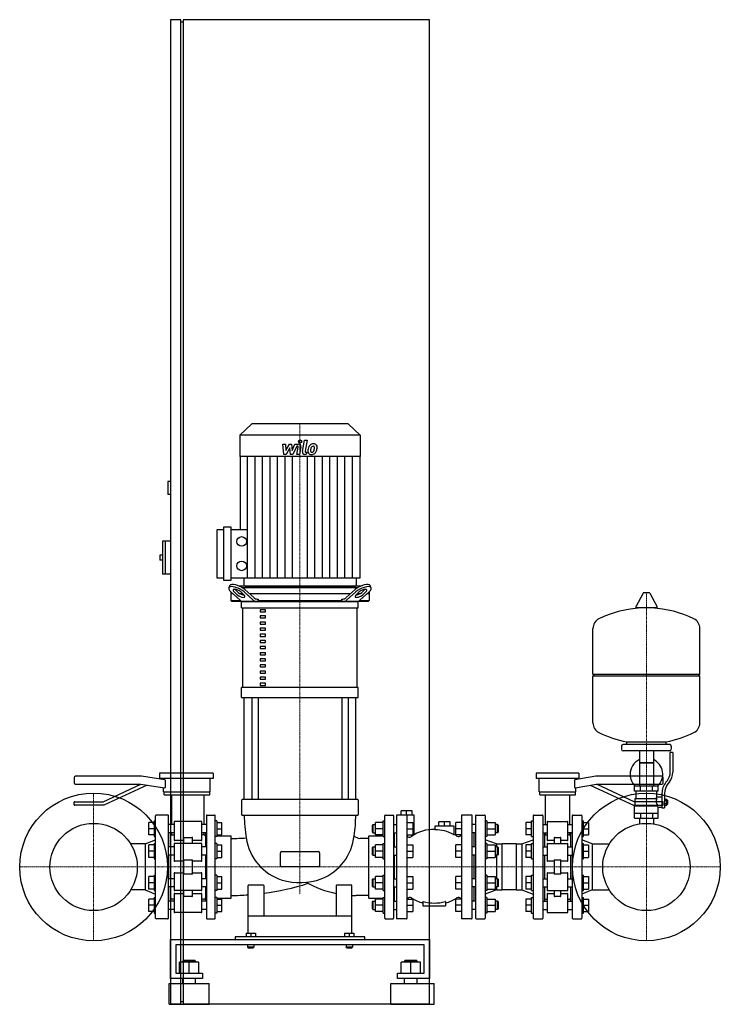
# Model space of a CAD drawing. Extents: x -540 to 810, y 0 to 1900.
import ezdxf

# ---------------------------------------------------------------- set-up
doc = ezdxf.new("R2010")
doc.units = 0
doc.linetypes.add('DASHDOT', pattern=[1, 0.5, -0.25, 0, -0.25])
doc.layers.get('0').update_dxf_attribs({"color": 124})
doc.layers.add('CP_AXIS', color=143, linetype='DASHDOT', lineweight=18)
doc.layers.add('CP_DETAL', color=33, linetype='Continuous')

msp = doc.modelspace()

# ---------------------------------------------------------------- linework, layer by layer
at = {"extrusion": (0, 1, 0)}
for p, q in [((-230, 1900), (-250, 1900)), ((-250, 1900), (-250, 0)), ((-230, 0), (-230, 1900)), ((-225, 1900), (-225, 0)), ((250, 1900), (-225, 1900)), ((250, 0), (250, 1900)), ((-225, 1895), (-230, 1895)), ((-92.8, 1120), (-116, 1098.4)), ((92.8, 1120), (-92.8, 1120)), ((92.8, 1120), (116, 1098.4)), ((116, 1098.4), (-116, 1098.4)), ((-116, 1098.4), (-116, 1057.4)), ((116, 1098.4), (116, 1057.4)), ((116, 1057.4), (-116, 1057.4)), ((-115.5, 1057.4), (-115.5, 916.5)), ((115.5, 1057.4), (115.5, 822.6)), ((-250, 1009), (-255, 1009)), ((-255, 1009), (-255, 984)), ((-250, 984), (-255, 984)), ((-160, 822.6), (-160, 916.5)), ((-160, 916.5), (-146.7, 916.5)), ((-146.7, 818), (-146.7, 921.2)), ((-146.7, 921.2), (-133.3, 921.2)), ((-133.3, 921.2), (-133.3, 818)), ((-133.3, 916.5), (-101.1, 916.5)), ((-265, 894), (-265, 830)), ((-250, 894), (-265, 894)), ((-260, 894), (-260, 830)), ((-270, 867), (-270, 857)), ((-265, 867), (-270, 867)), ((-265, 857), (-270, 857)), ((-250, 830), (-265, 830)), ((-146.7, 822.6), (-160, 822.6)), ((-133.3, 818), (-146.7, 818)), ((115.5, 822.6), (-133.3, 822.6)), ((-108.5, 822.6), (-108.5, 809.3)), ((108.5, 822.6), (108.5, 809.3)), ((-137.2, 803.4), (-135.6, 807.8)), ((-125.3, 800.2), (-119.3, 794.7)), ((117.2, 807), (-117.2, 807)), ((-112.2, 804.5), (112.2, 804.5)), ((-106.3, 800.2), (-89.2, 784.7)), ((-106, 807), (106, 807)), ((89.2, 784.7), (106.3, 800.2)), ((119.3, 794.7), (125.3, 800.2)), ((137.2, 803.4), (135.6, 807.8)), ((-133.5, 796.1), (-133.5, 779.5)), ((-129, 792), (-133.5, 792)), ((-133.5, 779.5), (-115.3, 779.5)), ((-131.3, 777), (-133.5, 779.5)), ((-133.3, 795.9), (-115.5, 779.7)), ((-120.9, 790.3), (-126.9, 795.9)), ((-110, 792), (-115.3, 792)), ((-114.2, 795.9), (-108.1, 790.3)), ((-90, 779.7), (-107.9, 795.9)), ((97.2, 792), (-97.2, 792)), ((-82.8, 782), (-80.8, 782)), ((-80.8, 782), (-80.8, 779.5)), ((-80.8, 779.5), (80.8, 779.5)), ((80.8, 782), (82.8, 782)), ((80.8, 779.5), (80.8, 782)), ((107.9, 795.9), (90, 779.7)), ((108.1, 790.3), (114.2, 795.9)), ((115.3, 792), (110, 792)), ((115.3, 779.5), (133.5, 779.5)), ((115.5, 779.7), (133.3, 795.9)), ((126.9, 795.9), (120.9, 790.3)), ((133.5, 792), (129, 792)), ((131.3, 777), (133.5, 779.5)), ((133.5, 796.1), (133.5, 779.5)), ((661.6, 793.5), (647.4, 766.8)), ((673.3, 794.1), (662.7, 794.1)), ((674.4, 793.5), (688.6, 766.8)), ((131.3, 777), (-131.3, 777)), ((-112.5, 765.2), (-112.5, 777)), ((-112.5, 765.2), (112.5, 765.2)), ((-110, 611.6), (-110, 765.2)), ((-66.8, 761.2), (-76.8, 761.2)), ((-76.8, 761.2), (-76.8, 757.3)), ((-66.8, 757.3), (-66.8, 761.2)), ((110, 611.6), (110, 765.2)), ((687.5, 764.9), (648.5, 764.9)), ((-76.8, 757.3), (-66.8, 757.3)), ((-66.8, 749.4), (-76.8, 749.4)), ((-76.8, 749.4), (-76.8, 745.5)), ((-76.8, 745.5), (-66.8, 745.5)), ((-66.8, 745.5), (-66.8, 749.4)), ((-66.8, 737.6), (-76.8, 737.6)), ((-76.8, 737.6), (-76.8, 733.7)), ((-76.8, 733.7), (-66.8, 733.7)), ((-66.8, 725.8), (-76.8, 725.8)), ((-76.8, 725.8), (-76.8, 721.9)), ((-66.8, 733.7), (-66.8, 737.6)), ((-66.8, 721.9), (-66.8, 725.8)), ((771, 637.1), (771, 725.4)), ((-76.8, 721.9), (-66.8, 721.9)), ((-66.8, 714), (-76.8, 714)), ((-76.8, 714), (-76.8, 710)), ((-76.8, 710), (-66.8, 710)), ((-66.8, 710), (-66.8, 714)), ((-66.8, 702.2), (-76.8, 702.2)), ((-76.8, 702.2), (-76.8, 698.2)), ((-76.8, 698.2), (-66.8, 698.2)), ((-66.8, 690.4), (-76.8, 690.4)), ((-76.8, 690.4), (-76.8, 686.4)), ((-76.8, 686.4), (-66.8, 686.4)), ((-66.8, 698.2), (-66.8, 702.2)), ((-66.8, 686.4), (-66.8, 690.4)), ((-66.8, 678.5), (-76.8, 678.5)), ((-76.8, 678.5), (-76.8, 674.6)), ((-76.8, 674.6), (-66.8, 674.6)), ((-66.8, 666.7), (-76.8, 666.7)), ((-76.8, 666.7), (-76.8, 662.8)), ((-66.8, 674.6), (-66.8, 678.5)), ((-66.8, 662.8), (-66.8, 666.7)), ((-76.8, 662.8), (-66.8, 662.8)), ((-66.8, 654.9), (-76.8, 654.9)), ((-76.8, 654.9), (-76.8, 651)), ((-76.8, 651), (-66.8, 651)), ((-66.8, 651), (-66.8, 654.9)), ((-66.8, 643.1), (-76.8, 643.1)), ((-76.8, 643.1), (-76.8, 639.2)), ((-76.8, 639.2), (-66.8, 639.2)), ((-66.8, 631.3), (-76.8, 631.3)), ((-76.8, 631.3), (-76.8, 627.3)), ((-76.8, 627.3), (-66.8, 627.3)), ((-66.8, 639.2), (-66.8, 643.1)), ((-66.8, 627.3), (-66.8, 631.3)), ((565, 637.1), (771, 637.1)), ((568, 634.1), (565, 637.1)), ((565, 634.1), (771, 634.1)), ((565, 542.9), (565, 634.1)), ((768, 634.1), (771, 637.1)), ((771, 542.9), (771, 634.1)), ((112.5, 611.6), (-112.5, 611.6)), ((-112.5, 591.9), (-112.5, 611.6)), ((-66.8, 619.5), (-76.8, 619.5)), ((-76.8, 619.5), (-76.8, 615.5)), ((-76.8, 615.5), (-66.8, 615.5)), ((-66.8, 615.5), (-66.8, 619.5)), ((112.5, 591.9), (112.5, 611.6)), ((-112.5, 591.9), (112.5, 591.9)), ((-107.5, 395), (-107.5, 591.9)), ((-92.6, 591.9), (-92.6, 395)), ((-80.6, 591.9), (-80.6, 395)), ((80.6, 591.9), (80.6, 395)), ((92.6, 591.9), (92.6, 395)), ((107.5, 395), (107.5, 591.9)), ((620, 498.1), (620, 492.1)), ((713, 501.1), (623, 501.1)), ((630, 501.1), (630, 506.7)), ((706, 501.1), (706, 506.7)), ((716, 498.1), (716, 492.1)), ((713, 489.1), (623, 489.1)), ((654.5, 489.1), (654.5, 421.1)), ((681.5, 489.1), (681.5, 421.1)), ((714, 447.8), (714, 486.1)), ((719, 486.1), (714, 486.1)), ((719, 486.1), (719, 447.8)), ((681.5, 466.1), (654.5, 466.1)), ((654.5, 466.1), (668, 466.1)), ((668, 466.1), (681.5, 466.1)), ((-435.5, 437.5), (-435.5, 427.5)), ((-305.5, 440), (-433, 440)), ((-260.8, 433.1), (-305.5, 440)), ((-167.5, 446), (-271.2, 446)), ((-271.2, 446), (-271.2, 436)), ((-167.5, 446), (-167.5, 436)), ((538, 446), (455.2, 446)), ((455.2, 446), (455.2, 436)), ((570.5, 440), (530.2, 433.1)), ((538, 446), (538, 436)), ((698, 440), (570.5, 440)), ((700.5, 427.5), (700.5, 437.5)), ((-433, 425), (-306.8, 425)), ((-379.7, 391), (-306.8, 425)), ((-294.8, 422.9), (-378.2, 384)), ((-306.8, 425), (-261.3, 417.9)), ((-167.5, 436), (-271.2, 436)), ((-263.2, 433.4), (-263.2, 436)), ((-263.2, 410), (-263.2, 418.2)), ((-259.6, 418.9), (-259.6, 432.1)), ((-173, 410), (-173, 436)), ((538, 436), (455.2, 436)), ((461.2, 410), (461.2, 436)), ((529.3, 432.1), (529.3, 418.9)), ((530.6, 417.9), (571.8, 425)), ((532, 433.4), (532, 436)), ((532, 410), (532, 418.2)), ((559.8, 422.9), (643.2, 384)), ((571.8, 425), (698, 425)), ((644.7, 391), (571.8, 425)), ((691, 421.1), (645, 421.1)), ((645, 411.1), (645, 421.1)), ((656.5, 411.1), (656.5, 421.1)), ((679.5, 411.1), (679.5, 421.1)), ((691, 411.1), (691, 421.1)), ((705.7, 428.6), (708.5, 432.2)), ((712.4, 429.1), (709.6, 425.5)), ((-263.2, 410), (-173, 410)), ((-261.8, 404), (-261.8, 410)), ((-261.8, 404), (-174, 404)), ((-247.2, 346.9), (-247.2, 404)), ((-184.7, 346.9), (-184.7, 404)), ((-174, 404), (-174, 410)), ((461.2, 410), (532, 410)), ((462.2, 404), (462.2, 410)), ((462.2, 404), (531, 404)), ((473.2, 346.9), (473.2, 404)), ((520.1, 346.9), (520.1, 404)), ((531, 404), (531, 410)), ((691, 411.1), (645, 411.1)), ((648, 397.1), (648, 411.1)), ((688, 400.1), (688, 411.1)), ((688, 400.1), (698, 400.1)), ((698, 406.8), (698, 378.9)), ((703, 406.8), (703, 378.9)), ((-435.5, 385), (-435.5, 390)), ((-434.5, 391), (-379.7, 391)), ((-378.2, 384), (-434.5, 384)), ((-112.5, 394), (-112.5, 366)), ((111.5, 395), (-111.5, 395)), ((112.5, 394), (112.5, 366)), ((643.2, 384), (699.5, 384)), ((699.5, 391), (644.7, 391)), ((645, 383.1), (689.9, 383.1)), ((645, 359.1), (645, 383.1)), ((646.5, 397.1), (688.3, 397.1)), ((646.5, 383.1), (646.5, 397.1)), ((691, 359.1), (691, 380.1)), ((691, 380.1), (698, 380.1)), ((700.5, 385), (700.5, 390)), ((703, 395.9), (707.5, 395.9)), ((703, 393), (707.5, 393)), ((703, 387.3), (707.5, 387.3)), ((703, 384.4), (707.5, 384.4)), ((707.5, 384.4), (707.5, 395.9)), ((707.5, 394.1), (708.5, 394.1)), ((707.5, 386.1), (708.5, 386.1)), ((708.5, 394.1), (708.5, 386.1)), ((709.5, 393.1), (708.5, 394.1)), ((709.5, 387.1), (708.5, 386.1)), ((709.5, 387.1), (709.5, 393.1)), ((-278.5, 166), (-278.5, 364)), ((-255.2, 365), (-277, 365)), ((-253.8, 166), (-253.8, 364)), ((-180.5, 364), (-180.5, 166)), ((-179.5, 365), (-164.5, 365)), ((-163.5, 166), (-163.5, 364)), ((-111.5, 365), (111.5, 365)), ((163.5, 166), (163.5, 364)), ((164.5, 365), (179.5, 365)), ((180.5, 364), (180.5, 166)), ((185.8, 364), (185.8, 166)), ((205.4, 365), (186.9, 365)), ((191.8, 365), (191.8, 365.5)), ((216.6, 373.5), (194.8, 373.5)), ((194.8, 365.5), (194.8, 373.5)), ((205.7, 365.5), (205.7, 373.5)), ((206.5, 166), (206.5, 364)), ((216.6, 365.5), (216.6, 373.5)), ((219.6, 365.5), (219.6, 326.8)), ((311.2, 364), (311.2, 166)), ((330.8, 365), (312.3, 365)), ((331.9, 166), (331.9, 364)), ((338.5, 364), (338.5, 166)), ((339.6, 365), (355.9, 365)), ((357, 364), (357, 166)), ((449.7, 364), (449.7, 166)), ((450.8, 365), (467.2, 365)), ((468.2, 364), (468.2, 166)), ((525, 364), (525, 166)), ((526, 365), (542.4, 365)), ((543.5, 364), (543.5, 166)), ((645, 369.1), (691, 369.1)), ((656.5, 369.1), (656.5, 359.1)), ((679.5, 369.1), (679.5, 359.1)), ((698, 378.9), (703, 378.9)), ((-281.5, 350.9), (-291.5, 350.9)), ((-291.5, 326.9), (-291.5, 350.9)), ((-281.5, 353.9), (-281.5, 323.9)), ((-281.5, 353.9), (-278.5, 353.9)), ((-242.9, 346.9), (-253.8, 346.9)), ((-242.9, 352), (-242.9, 317)), ((-190.5, 353), (-241.4, 353)), ((-189, 317), (-189, 352)), ((-180.5, 346.9), (-189, 346.9)), ((-160.5, 353.9), (-163.5, 353.9)), ((-160.5, 353.9), (-160.5, 323.9)), ((-160.5, 350.9), (-150.5, 350.9)), ((-150.5, 326.9), (-150.5, 350.9)), ((139.5, 345.9), (140.5, 346.9)), ((139.5, 331.9), (139.5, 345.9)), ((140.5, 346.9), (140.5, 330.9)), ((140.5, 346.9), (145.7, 346.9)), ((160.5, 350.9), (145.7, 350.9)), ((145.7, 326.9), (145.7, 350.9)), ((160.5, 323.9), (160.5, 353.9)), ((160.5, 353.9), (163.5, 353.9)), ((180.5, 346.9), (185.8, 346.9)), ((206.5, 350.9), (217.4, 350.9)), ((217.4, 350.9), (217.4, 326.9)), ((259.9, 344), (259.9, 337.5)), ((297, 344), (259.9, 344)), ((289.4, 352), (267.6, 352)), ((267.6, 344), (267.6, 352)), ((278.5, 344), (278.5, 352)), ((289.4, 344), (289.4, 352)), ((297, 328.3), (297, 344)), ((311.2, 350.9), (300.3, 350.9)), ((300.3, 326.9), (300.3, 350.9)), ((338.5, 346.9), (331.9, 346.9)), ((360.3, 353.9), (357, 353.9)), ((360.3, 353.9), (360.3, 338.9)), ((360.3, 350.9), (376.4, 350.9)), ((376.4, 350.9), (376.4, 326.9)), ((381, 346.9), (376.4, 346.9)), ((381, 330.9), (381, 346.9)), ((382.1, 345.9), (381, 346.9)), ((382.1, 345.9), (382.1, 331.9)), ((446.4, 350.9), (435.5, 350.9)), ((435.5, 350.9), (435.5, 326.9)), ((446.4, 323.9), (446.4, 353.9)), ((446.4, 353.9), (449.7, 353.9)), ((468.2, 346.9), (476.4, 346.9)), ((476.4, 352), (476.4, 317)), ((516.8, 317), (516.8, 352)), ((516.8, 346.9), (525, 346.9)), ((543.5, 353.9), (546.5, 353.9)), ((546.5, 323.9), (546.5, 353.9)), ((546.5, 350.9), (556.5, 350.9)), ((556.5, 350.9), (556.5, 326.9)), ((645, 359.1), (691, 359.1)), ((654.5, 359.1), (654.5, 349.1)), ((681.5, 359.1), (681.5, 349.1)), ((-281.5, 338.9), (-291.5, 338.9)), ((-281.5, 326.9), (-291.5, 326.9)), ((-281.5, 323.9), (-278.5, 323.9)), ((-242.9, 330.9), (-253.8, 330.9)), ((-249.4, 303.6), (-249.4, 330.9)), ((-247.2, 326.8), (-247.2, 330.9)), ((-180.5, 330.9), (-189, 330.9)), ((-184.7, 326.8), (-184.7, 330.9)), ((-182.5, 329), (-180.6, 330.9)), ((-182.5, 329), (-182.5, 303.6)), ((-160.5, 323.9), (-163.5, 323.9)), ((-160.5, 338.9), (-150.5, 338.9)), ((-160.5, 326.9), (-150.5, 326.9)), ((-160.5, 324.9), (-132.5, 324.9)), ((-132.5, 205), (-132.5, 324.9)), ((132.5, 205), (132.5, 324.9)), ((132.5, 324.9), (160.5, 324.9)), ((139.5, 331.9), (140.5, 330.9)), ((140.5, 330.9), (145.7, 330.9)), ((160.5, 338.9), (145.7, 338.9)), ((160.5, 326.9), (145.7, 326.9)), ((160.5, 323.9), (163.5, 323.9)), ((180.5, 330.9), (185.8, 330.9)), ((182.5, 329), (180.6, 330.9)), ((182.5, 303.6), (182.5, 330.9)), ((206.5, 338.9), (217.4, 338.9)), ((206.5, 326.9), (217.4, 326.9)), ((311.2, 338.9), (300.3, 338.9)), ((311.2, 326.9), (300.3, 326.9)), ((338.5, 330.9), (331.9, 330.9)), ((335.2, 330.9), (335.2, 303.6)), ((360.3, 323.9), (357, 323.9)), ((360.3, 338.9), (360.3, 323.9)), ((360.3, 338.9), (376.4, 338.9)), ((360.3, 326.9), (376.4, 326.9)), ((381, 330.9), (376.4, 330.9)), ((382.1, 331.9), (381, 330.9)), ((446.4, 338.9), (435.5, 338.9)), ((446.4, 326.9), (435.5, 326.9)), ((446.4, 323.9), (449.7, 323.9)), ((468.2, 330.9), (476.4, 330.9)), ((471.5, 330.9), (471.5, 303.6)), ((473.2, 326.8), (473.2, 330.9)), ((525, 330.9), (516.8, 330.9)), ((520.1, 326.8), (520.1, 330.9)), ((521.7, 330.9), (521.7, 303.6)), ((543.5, 323.9), (546.5, 323.9)), ((546.5, 338.9), (556.5, 338.9)), ((546.5, 326.9), (556.5, 326.9)), ((-298.5, 309.4), (-326.5, 309.4)), ((-298.5, 309.4), (-278.5, 317.5)), ((-281.5, 307.6), (-291.5, 307.6)), ((-291.5, 283.6), (-291.5, 307.6)), ((-281.5, 310.6), (-281.5, 280.6)), ((-281.5, 310.6), (-278.5, 310.6)), ((-242.9, 309.5), (-242.9, 277.2)), ((-224.7, 316), (-241.4, 316)), ((-190.5, 310.5), (-241.4, 310.5)), ((-224.7, 321.2), (-224.7, 310.5)), ((-223.2, 322.2), (-208.7, 322.2)), ((-207.2, 310.5), (-207.2, 321.2)), ((-190.5, 316), (-207.2, 316)), ((-189, 277.2), (-189, 309.5)), ((-160.5, 310.6), (-163.5, 310.6)), ((-160.5, 310.6), (-160.5, 280.6)), ((-160.5, 307.6), (-150.5, 307.6)), ((-150.5, 283.6), (-150.5, 307.6)), ((132.5, 319.9), (115.2, 319.9)), ((160.5, 307.6), (145.7, 307.6)), ((145.7, 283.6), (145.7, 307.6)), ((160.5, 280.6), (160.5, 310.6)), ((160.5, 310.6), (163.5, 310.6)), ((206.5, 307.6), (217.4, 307.6)), ((217.4, 307.6), (217.4, 283.6)), ((311.2, 307.6), (300.3, 307.6)), ((300.3, 283.6), (300.3, 307.6)), ((378.8, 309.4), (357, 317.5)), ((360.3, 310.6), (357, 310.6)), ((360.3, 310.6), (360.3, 295.6)), ((360.3, 307.6), (376.4, 307.6)), ((376.4, 307.6), (376.4, 283.6)), ((378.8, 309.4), (378.8, 303.6)), ((378.8, 309.4), (389.7, 309.4)), ((389.7, 220.6), (389.7, 309.4)), ((417, 309.4), (389.7, 309.4)), ((417, 309.4), (417, 220.6)), ((417, 309.4), (427.9, 309.4)), ((427.9, 309.4), (449.7, 317.5)), ((427.9, 309.4), (427.9, 220.6)), ((435.5, 307.6), (435.5, 283.6)), ((446.4, 307.6), (435.5, 307.6)), ((446.4, 280.6), (446.4, 310.6)), ((446.4, 310.6), (449.7, 310.6)), ((476.4, 309.5), (476.4, 277.2)), ((490.1, 316), (477.5, 316)), ((477.5, 310.5), (515.7, 310.5)), ((490.1, 321.2), (490.1, 310.5)), ((491.1, 322.2), (502.1, 322.2)), ((503.1, 310.5), (503.1, 321.2)), ((515.7, 316), (503.1, 316)), ((516.8, 277.2), (516.8, 309.5)), ((563.5, 309.4), (543.5, 317.5)), ((543.5, 310.6), (546.5, 310.6)), ((546.5, 280.6), (546.5, 310.6)), ((546.5, 307.6), (556.5, 307.6)), ((556.5, 307.6), (556.5, 283.6)), ((563.5, 309.4), (596.5, 309.4)), ((-281.5, 295.6), (-291.5, 295.6)), ((-242.9, 303.6), (-253.8, 303.6)), ((-242.9, 287.6), (-253.8, 287.6)), ((-249.4, 242.4), (-249.4, 287.6)), ((-180.5, 303.6), (-189, 303.6)), ((-180.5, 287.6), (-189, 287.6)), ((-182.5, 287.6), (-182.5, 242.4)), ((-160.5, 295.6), (-150.5, 295.6)), ((-37.5, 267.5), (-37.5, 292.5)), ((-35, 295), (35, 295)), ((37.5, 292.5), (37.5, 267.5)), ((139.5, 302.6), (140.5, 303.6)), ((139.5, 288.6), (139.5, 302.6)), ((139.5, 288.6), (140.5, 287.6)), ((140.5, 303.6), (140.5, 287.6)), ((140.5, 303.6), (145.7, 303.6)), ((140.5, 287.6), (145.7, 287.6)), ((160.5, 295.6), (145.7, 295.6)), ((180.5, 303.6), (185.8, 303.6)), ((180.5, 287.6), (185.8, 287.6)), ((182.5, 242.4), (182.5, 287.6)), ((206.5, 295.6), (217.4, 295.6)), ((311.2, 295.6), (300.3, 295.6)), ((338.5, 303.6), (331.9, 303.6)), ((338.5, 287.6), (331.9, 287.6)), ((335.2, 287.6), (335.2, 242.4)), ((360.3, 295.6), (360.3, 280.6)), ((360.3, 295.6), (376.4, 295.6)), ((381, 303.6), (376.4, 303.6)), ((381, 287.6), (376.4, 287.6)), ((378.8, 287.6), (378.8, 242.4)), ((381, 287.6), (381, 303.6)), ((382.1, 302.6), (381, 303.6)), ((382.1, 288.6), (381, 287.6)), ((382.1, 302.6), (382.1, 288.6)), ((446.4, 295.6), (435.5, 295.6)), ((468.2, 303.6), (476.4, 303.6)), ((468.2, 287.6), (476.4, 287.6)), ((471.5, 287.6), (471.5, 242.4)), ((516.8, 303.6), (525, 303.6)), ((516.8, 287.6), (525, 287.6)), ((521.7, 287.6), (521.7, 242.4)), ((546.5, 295.6), (556.5, 295.6)), ((-281.5, 283.6), (-291.5, 283.6)), ((-281.5, 280.6), (-278.5, 280.6)), ((-224.7, 276.2), (-241.4, 276.2)), ((-224.7, 277.7), (-224.7, 252.3)), ((-223.2, 278.7), (-208.7, 278.7)), ((-207.2, 252.3), (-207.2, 277.7)), ((-190.5, 276.2), (-207.2, 276.2)), ((-160.5, 280.6), (-163.5, 280.6)), ((-160.5, 283.6), (-150.5, 283.6)), ((160.5, 283.6), (145.7, 283.6)), ((160.5, 280.6), (163.5, 280.6)), ((206.5, 283.6), (217.4, 283.6)), ((311.2, 283.6), (300.3, 283.6)), ((360.3, 280.6), (357, 280.6)), ((360.3, 283.6), (376.4, 283.6)), ((446.4, 283.6), (435.5, 283.6)), ((446.4, 280.6), (449.7, 280.6)), ((490.1, 276.2), (477.5, 276.2)), ((490.1, 277.7), (490.1, 252.3)), ((491.1, 278.7), (502.1, 278.7)), ((503.1, 252.3), (503.1, 277.7)), ((515.7, 276.2), (503.1, 276.2)), ((543.5, 280.6), (546.5, 280.6)), ((546.5, 283.6), (556.5, 283.6)), ((-281.5, 249.4), (-281.5, 219.4)), ((-281.5, 249.4), (-278.5, 249.4)), ((-242.9, 252.8), (-242.9, 220.5)), ((-241.4, 253.8), (-224.7, 253.8)), ((-208.7, 251.3), (-223.2, 251.3)), ((-207.2, 253.8), (-190.5, 253.8)), ((-189, 220.5), (-189, 252.8)), ((-160.5, 249.4), (-163.5, 249.4)), ((-160.5, 249.4), (-160.5, 219.4)), ((35, 265), (-35, 265)), ((160.5, 219.4), (160.5, 249.4)), ((160.5, 249.4), (163.5, 249.4)), ((360.3, 249.4), (357, 249.4)), ((360.3, 249.4), (360.3, 234.4)), ((446.4, 219.4), (446.4, 249.4)), ((446.4, 249.4), (449.7, 249.4)), ((476.4, 252.8), (476.4, 220.5)), ((477.5, 253.8), (490.1, 253.8)), ((502.1, 251.3), (491.1, 251.3)), ((503.1, 253.8), (515.7, 253.8)), ((516.8, 220.5), (516.8, 252.8)), ((543.5, 249.4), (546.5, 249.4)), ((546.5, 219.4), (546.5, 249.4)), ((-281.5, 246.4), (-291.5, 246.4)), ((-291.5, 222.4), (-291.5, 246.4)), ((-281.5, 234.4), (-291.5, 234.4)), ((-242.9, 242.4), (-253.8, 242.4)), ((-180.5, 242.4), (-189, 242.4)), ((-160.5, 246.4), (-150.5, 246.4)), ((-160.5, 234.4), (-150.5, 234.4)), ((-150.5, 222.4), (-150.5, 246.4)), ((-100, 137.5), (-100, 229)), ((-71, 230), (-99, 230)), ((-70, 229), (-70, 170)), ((70, 229), (70, 170)), ((99, 230), (71, 230)), ((100, 137.5), (100, 229)), ((139.5, 241.4), (140.5, 242.4)), ((139.5, 227.4), (139.5, 241.4)), ((140.5, 242.4), (140.5, 226.4)), ((140.5, 242.4), (145.7, 242.4)), ((160.5, 246.4), (145.7, 246.4)), ((145.7, 222.4), (145.7, 246.4)), ((160.5, 234.4), (145.7, 234.4)), ((180.5, 242.4), (185.8, 242.4)), ((206.5, 246.4), (217.4, 246.4)), ((206.5, 234.4), (217.4, 234.4)), ((217.4, 246.4), (217.4, 222.4)), ((311.2, 246.4), (300.3, 246.4)), ((300.3, 222.4), (300.3, 246.4)), ((311.2, 234.4), (300.3, 234.4)), ((338.5, 242.4), (331.9, 242.4)), ((360.3, 246.4), (376.4, 246.4)), ((360.3, 234.4), (360.3, 219.4)), ((360.3, 234.4), (376.4, 234.4)), ((376.4, 246.4), (376.4, 222.4)), ((381, 242.4), (376.4, 242.4)), ((381, 226.4), (381, 242.4)), ((382.1, 241.4), (381, 242.4)), ((382.1, 241.4), (382.1, 227.4)), ((446.4, 246.4), (435.5, 246.4)), ((435.5, 246.4), (435.5, 222.4)), ((446.4, 234.4), (435.5, 234.4)), ((468.2, 242.4), (476.4, 242.4)), ((516.8, 242.4), (525, 242.4)), ((546.5, 246.4), (556.5, 246.4)), ((546.5, 234.4), (556.5, 234.4)), ((556.5, 246.4), (556.5, 222.4)), ((-298.5, 220.6), (-326.5, 220.6)), ((-298.5, 220.6), (-278.5, 212.5)), ((-281.5, 222.4), (-291.5, 222.4)), ((-281.5, 219.4), (-278.5, 219.4)), ((-242.9, 226.4), (-253.8, 226.4)), ((-249.4, 199.1), (-249.4, 226.4)), ((-190.5, 219.5), (-241.4, 219.5)), ((-241.4, 214), (-224.7, 214)), ((-224.7, 219.5), (-224.7, 208.8)), ((-207.2, 208.8), (-207.2, 219.5)), ((-207.2, 214), (-190.5, 214)), ((-180.5, 226.4), (-189, 226.4)), ((-182.5, 226.4), (-182.5, 201)), ((-160.5, 219.4), (-163.5, 219.4)), ((-160.5, 222.4), (-150.5, 222.4)), ((132.5, 210.1), (107.5, 210.1)), ((139.5, 227.4), (140.5, 226.4)), ((140.5, 226.4), (145.7, 226.4)), ((160.5, 222.4), (145.7, 222.4)), ((160.5, 219.4), (163.5, 219.4)), ((180.5, 226.4), (185.8, 226.4)), ((182.5, 199.1), (182.5, 226.4)), ((206.5, 222.4), (217.4, 222.4)), ((311.2, 222.4), (300.3, 222.4)), ((338.5, 226.4), (331.9, 226.4)), ((335.2, 226.4), (335.2, 199.1)), ((378.8, 220.6), (357, 212.5)), ((360.3, 219.4), (357, 219.4)), ((360.3, 222.4), (376.4, 222.4)), ((381, 226.4), (376.4, 226.4)), ((378.8, 226.4), (378.8, 220.6)), ((378.8, 220.6), (389.7, 220.6)), ((382.1, 227.4), (381, 226.4)), ((417, 220.6), (389.7, 220.6)), ((417, 220.6), (427.9, 220.6)), ((427.9, 220.6), (449.7, 212.5)), ((446.4, 222.4), (435.5, 222.4)), ((446.4, 219.4), (449.7, 219.4)), ((468.2, 226.4), (476.4, 226.4)), ((471.5, 226.4), (471.5, 199.1)), ((476.4, 213), (476.4, 178)), ((477.5, 219.5), (515.7, 219.5)), ((477.5, 214), (490.1, 214)), ((490.1, 219.5), (490.1, 208.8)), ((503.1, 208.8), (503.1, 219.5)), ((503.1, 214), (515.7, 214)), ((516.8, 226.4), (525, 226.4)), ((516.8, 178), (516.8, 213)), ((521.7, 226.4), (521.7, 199.1)), ((563.5, 220.6), (543.5, 212.5)), ((543.5, 219.4), (546.5, 219.4)), ((546.5, 222.4), (556.5, 222.4)), ((563.5, 220.6), (596.5, 220.6)), ((-281.5, 203.1), (-291.5, 203.1)), ((-291.5, 179.1), (-291.5, 203.1)), ((-281.5, 191.1), (-291.5, 191.1)), ((-281.5, 206.1), (-281.5, 176.1)), ((-281.5, 206.1), (-278.5, 206.1)), ((-242.9, 199.1), (-253.8, 199.1)), ((-242.9, 203), (-245.8, 203)), ((-208.7, 207.8), (-223.2, 207.8)), ((-186.1, 203), (-189, 203)), ((-180.5, 199.1), (-189, 199.1)), ((-182.5, 201), (-180.6, 199.1)), ((-160.5, 206.1), (-163.5, 206.1)), ((-160.5, 206.1), (-160.5, 176.1)), ((-160.5, 205), (-132.5, 205)), ((-160.5, 203.1), (-150.5, 203.1)), ((-160.5, 191.1), (-150.5, 191.1)), ((-150.5, 179.1), (-150.5, 203.1)), ((132.5, 205), (160.5, 205)), ((139.5, 198.1), (140.5, 199.1)), ((139.5, 184.1), (139.5, 198.1)), ((140.5, 199.1), (140.5, 183.1)), ((140.5, 199.1), (145.7, 199.1)), ((160.5, 203.1), (145.7, 203.1)), ((145.7, 179.1), (145.7, 203.1)), ((160.5, 191.1), (145.7, 191.1)), ((160.5, 176.1), (160.5, 206.1)), ((160.5, 206.1), (163.5, 206.1)), ((180.5, 199.1), (185.8, 199.1)), ((182.5, 201), (180.6, 199.1)), ((206.5, 203.1), (217.4, 203.1)), ((206.5, 191.1), (217.4, 191.1)), ((217.4, 203.1), (217.4, 179.1)), ((237, 197.7), (237, 190)), ((237, 190), (280.7, 190)), ((280.7, 197.7), (280.7, 190)), ((311.2, 203.1), (300.3, 203.1)), ((300.3, 179.1), (300.3, 203.1)), ((311.2, 191.1), (300.3, 191.1)), ((338.5, 199.1), (331.9, 199.1)), ((360.3, 206.1), (357, 206.1)), ((360.3, 206.1), (360.3, 191.1)), ((360.3, 203.1), (376.4, 203.1)), ((360.3, 191.1), (360.3, 176.1)), ((360.3, 191.1), (376.4, 191.1)), ((376.4, 203.1), (376.4, 179.1)), ((381, 199.1), (376.4, 199.1)), ((381, 183.1), (381, 199.1)), ((382.1, 198.1), (381, 199.1)), ((382.1, 198.1), (382.1, 184.1)), ((435.5, 203.1), (435.5, 179.1)), ((446.4, 203.1), (435.5, 203.1)), ((446.4, 191.1), (435.5, 191.1)), ((446.4, 176.1), (446.4, 206.1)), ((446.4, 206.1), (449.7, 206.1)), ((468.2, 199.1), (476.4, 199.1)), ((474.2, 203), (476.4, 203)), ((502.1, 207.8), (491.1, 207.8)), ((516.8, 203), (519, 203)), ((516.8, 199.1), (525, 199.1)), ((543.5, 206.1), (546.5, 206.1)), ((546.5, 176.1), (546.5, 206.1)), ((546.5, 203.1), (556.5, 203.1)), ((546.5, 191.1), (556.5, 191.1)), ((556.5, 203.1), (556.5, 179.1)), ((-281.5, 179.1), (-291.5, 179.1)), ((-281.5, 176.1), (-278.5, 176.1)), ((-242.9, 183.1), (-253.8, 183.1)), ((-190.5, 177), (-241.4, 177)), ((-180.5, 183.1), (-189, 183.1)), ((-160.5, 176.1), (-163.5, 176.1)), ((-160.5, 179.1), (-150.5, 179.1)), ((139.5, 184.1), (140.5, 183.1)), ((140.5, 183.1), (145.7, 183.1)), ((160.5, 179.1), (145.7, 179.1)), ((160.5, 176.1), (163.5, 176.1)), ((180.5, 183.1), (185.8, 183.1)), ((206.5, 179.1), (217.4, 179.1)), ((311.2, 179.1), (300.3, 179.1)), ((338.5, 183.1), (331.9, 183.1)), ((360.3, 176.1), (357, 176.1)), ((360.3, 179.1), (376.4, 179.1)), ((381, 183.1), (376.4, 183.1)), ((382.1, 184.1), (381, 183.1)), ((446.4, 179.1), (435.5, 179.1)), ((446.4, 176.1), (449.7, 176.1)), ((468.2, 183.1), (476.4, 183.1)), ((477.5, 177), (515.7, 177)), ((516.8, 183.1), (525, 183.1)), ((543.5, 176.1), (546.5, 176.1)), ((546.5, 179.1), (556.5, 179.1)), ((-255.2, 165), (-277, 165)), ((-179.5, 165), (-164.5, 165)), ((100, 170), (-100, 170)), ((164.5, 165), (179.5, 165)), ((205.4, 165), (186.9, 165)), ((330.8, 165), (312.3, 165)), ((339.6, 165), (355.9, 165)), ((450.8, 165), (467.2, 165)), ((526, 165), (542.4, 165)), ((-104, 137.5), (-104, 130)), ((-104, 137.5), (-86, 137.5)), ((-95, 137.5), (-95, 130)), ((-86, 137.5), (-86, 130)), ((86, 137.5), (86, 130)), ((86, 137.5), (104, 137.5)), ((95, 137.5), (95, 130)), ((104, 137.5), (104, 130)), ((-250, 50), (-250, 125)), ((-250, 125), (250, 125)), ((-239.7, 115), (-239.7, 60)), ((239.7, 115), (-239.7, 115)), ((125, 130), (-125, 130)), ((-125, 130), (-125, 125)), ((-101, 115), (-101, 110)), ((-89, 115), (-89, 110)), ((89, 115), (89, 110)), ((101, 115), (101, 110)), ((125, 125), (125, 130)), ((239.7, 60), (239.7, 115)), ((250, 125), (250, 50)), ((-89, 110), (-101, 110)), ((-100, 109), (-101, 110)), ((-100, 109), (-90, 109)), ((-90, 109), (-89, 110)), ((95, 110), (89, 110)), ((90, 109), (89, 110)), ((90, 109), (95, 109)), ((101, 110), (95, 110)), ((95, 109), (100, 109)), ((100, 109), (101, 110)), ((-232.4, 60), (-232.4, 81.5)), ((-195.2, 81.5), (-232.4, 81.5)), ((-225.2, 84.5), (-226.2, 83.5)), ((-226.2, 83.5), (-201.4, 83.5)), ((-226.2, 81.5), (-226.2, 83.5)), ((-202.4, 84.5), (-225.2, 84.5)), ((-213.8, 60), (-213.8, 81.5)), ((-202.4, 84.5), (-201.4, 83.5)), ((-201.4, 81.5), (-201.4, 83.5)), ((-195.2, 60), (-195.2, 81.5)), ((195.2, 60), (195.2, 81.5)), ((232.4, 81.5), (195.2, 81.5)), ((202.4, 84.5), (201.4, 83.5)), ((201.4, 83.5), (226.2, 83.5)), ((201.4, 81.5), (201.4, 83.5)), ((225.2, 84.5), (202.4, 84.5)), ((213.8, 60), (213.8, 81.5)), ((225.2, 84.5), (226.2, 83.5)), ((226.2, 81.5), (226.2, 83.5)), ((232.4, 60), (232.4, 81.5)), ((-239.7, 60), (-187.9, 60)), ((-187.9, 60), (-187.9, 50)), ((187.9, 60), (239.7, 60)), ((187.9, 50), (187.9, 60)), ((-252.5, 40), (-175, 40)), ((-252.5, 0), (-252.5, 40)), ((-187.9, 50), (-250, 50)), ((-226.2, 40), (-226.2, 50)), ((-201.4, 40), (-201.4, 50)), ((-175, 0), (-175, 40)), ((175, 40), (258.9, 40)), ((175, 0), (175, 40)), ((250, 50), (187.9, 50)), ((201.4, 40), (201.4, 50)), ((226.2, 40), (226.2, 50)), ((258.9, 0), (258.9, 40)), ((-252.5, 0), (-175, 0)), ((-225, 5), (-230, 5)), ((250, 0), (-225, 0)), ((175, 0), (258.9, 0)), ((-230, 0), (-250, 0))]:
    msp.add_line(p, q, dxfattribs=at)
for p, q in [((-79.2, 777), (-80.8, 779.5)), ((79.2, 777), (80.8, 779.5)), ((-112.5, 777), (112.5, 777)), ((112.5, 765.2), (112.5, 777)), ((565, 637.1), (565, 725.4)), ((630, 506.7), (706, 506.7)), ((686.7, 397.1), (688, 400.1)), ((691, 380.1), (689.9, 383.1)), ((191.8, 365.5), (219.6, 365.5)), ((654.5, 349.1), (654.5, 348.1)), ((681.5, 349.1), (681.5, 348.1)), ((-247.2, 326.8), (-249.4, 324.5)), ((-247.2, 326.8), (-242.9, 326.8)), ((-184.7, 326.8), (-189, 326.8)), ((-184.7, 326.8), (-182.5, 324.5)), ((471.5, 324.5), (473.2, 326.8)), ((473.2, 326.8), (476.4, 326.8)), ((520.1, 326.8), (516.8, 326.8)), ((521.7, 324.5), (520.1, 326.8)), ((-298.5, 309.4), (-298.5, 220.6)), ((563.5, 309.4), (563.5, 220.6)), ((-242.9, 213), (-242.9, 178)), ((-189, 178), (-189, 213)), ((-80, 125), (-80, 125))]:
    msp.add_line(p, q)
at = {"extrusion": (0, -1, 0)}
msp.add_line((477.5, 353), (515.7, 353), dxfattribs=at)
for centre, radius in [((-112.5, 893.1), 9.32), ((-112.5, 846.1), 9.32), ((-398, 265), 142.5), ((668, 265), 142.5), ((-398, 265), 84.2), ((668, 265), 84.2)]:
    msp.add_circle(centre, radius)
for centre, radius, start, end in [((662.7, 792.9), 1.25, 90, 149.0362), ((673.3, 792.9), 1.25, 30.9638, 90), ((668, 558.1), 207, 92.8162, 116.2545), ((648.5, 766.1), 1.25, 149.0362, 270), ((668, 558.1), 207, 63.7455, 87.1838), ((687.5, 766.1), 1.25, 270, 30.9638), ((585.5, 725.4), 20.5, 116.2545, 180), ((750.5, 725.4), 20.5, 0, 63.7455), ((585.5, 542.9), 20.5, 180, 243.7455), ((750.5, 542.9), 20.5, 296.2545, 0), ((668, 710.1), 207, 243.7455, 259.4219), ((668, 710.1), 207, 280.5781, 296.2545), ((623, 498.1), 3, 90, 180), ((713, 498.1), 3, 0, 90), ((623, 492.1), 3, 180, 270), ((713, 492.1), 3, 270, 0), ((668, 443.6), 31.5, 115.2763, 180), ((668, 443.6), 31.5, 314.4153, 64.7237), ((-433, 437.5), 2.5, 90, 180), ((668, 443.6), 31.5, 180, 225.5847), ((698, 437.5), 2.5, 0, 90), ((689, 447.8), 25, 321.3402, 0), ((689, 447.8), 30, 321.3402, 0), ((-433, 427.5), 2.5, 180, 270), ((733, 406.8), 35, 141.3402, 180), ((698, 427.5), 2.5, 270, 0), ((733, 406.8), 30, 141.3402, 180), ((-434.5, 390), 1, 90, 180), ((-434.5, 385), 1, 180, 270), ((-111.5, 394), 1, 90, 180), ((111.5, 394), 1, 0, 90), ((700.2, 391.4), 13.3, 154.3432, 218.5664), ((699.5, 390), 1, 0, 90), ((699.5, 385), 1, 270, 360), ((-179.5, 364), 1, 90, 180), ((-164.5, 364), 1, 0, 90), ((-111.5, 366), 1, 180, 270), ((152.5, 365), 260, 180, 189.728), ((-152.6, 365), 260.1, 351.217, 359.9975), ((111.5, 366), 1, 270, 0), ((164.5, 364), 1, 90, 180), ((179.5, 364), 1, 0, 90), ((3.8, 336.3), 101.3, 291.3941, 353.7802), ((116, 335.1), 15.1, 220.2542, 266.9936), ((-132.5, 690), 370, 270, 274.4541), ((-4.5, 335.5), 100.3, 188.2959, 252.5863), ((-35, 292.5), 2.5, 90, 180), ((35, 292.5), 2.5, 0, 90), ((-35, 267.5), 2.5, 180, 270), ((35, 267.5), 2.5, 270, 0), ((-99, 229), 1, 90, 180), ((-71, 229), 1, 0, 90), ((-132.5, 690), 479.9, 277.4824, 287.9613), ((-0.2, 357), 122.1, 253.6998, 289.5989), ((107.5, 402.7), 192.6, 240.2166, 258.7729), ((71, 229), 1, 90, 180), ((99, 229), 1, 0, 90), ((-132.5, 690), 479.9, 270, 273.8828), ((107.5, 402.7), 192.6, 267.7684, 270), ((-179.5, 166), 1, 180, 270), ((-164.5, 166), 1, 270, 0), ((164.5, 166), 1, 180, 270), ((179.5, 166), 1, 270, 0)]:
    msp.add_arc(centre, radius, start, end)
for centre, major_axis, ratio, start_param, end_param in [((-120.6, 795.9), (-16.6, 7.8), 0.380023, 4.031852, 7.173445), ((-119, 800.2), (-16.6, 7.8), 0.380023, 4.031852, 6.316373), ((-120.6, 795.9), (-8.28, 3.89), 0.380023, 4.031852, 7.173445), ((-119, 800.2), (-8.28, 3.89), 0.380023, 0.755922, 0.89026), ((-106, 809.3), (-2.5, 0), 0.931548, 0, 1.570796), ((106, 809.3), (-2.5, 0), 0.931548, 1.570796, 3.141593), ((119, 800.2), (16.6, 7.8), 0.380023, -0.033188, 2.251333), ((120.6, 795.9), (16.6, 7.8), 0.380023, -0.89026, 2.251333), ((120.6, 795.9), (8.28, 3.89), 0.380023, -0.89026, 2.251333), ((119, 800.2), (8.28, 3.89), 0.380023, -0.89026, -0.755922), ((-114.5, 790.3), (-8.28, 3.89), 0.380023, 0.89026, 4.031852), ((-112.9, 794.7), (-8.28, 3.89), 0.380023, 0.89026, 2.452046), ((-109.1, 797), (0, 20), 0.635682, 2.617994, 3.141593), ((-83.7, 797), (0, 20), 0.635682, 2.617994, 3.141593), ((-82.8, 802), (0, 20), 0.635682, 2.617994, 3.141593), ((82.8, 802), (0, 20), 0.635682, 3.141593, 3.665191), ((83.7, 797), (0, 20), 0.635682, 3.141593, 3.665191), ((114.5, 790.3), (8.28, 3.89), 0.380023, 2.251333, 5.392926), ((112.9, 794.7), (8.28, 3.89), 0.380023, 3.831139, 5.392926), ((109.1, 797), (0, 20), 0.635682, 3.141593, 3.665191), ((-261, 418.9), (-1.45, 0), 0.6875, 1.396263, 3.141593), ((-261, 432.1), (-1.45, 0), 0.6875, -3.141593, -1.745329), ((530.4, 432.1), (-1.09, 0), 0.916898, -1.396263, 0), ((530.4, 418.9), (-1.09, 0), 0.916898, 0, 1.745329), ((-277, 364), (-1.45, 0), 0.6875, -1.570796, 0), ((-255.2, 364), (-1.45, 0), 0.6875, -3.141593, -1.570796), ((186.9, 364), (-1.09, 0), 0.916898, -1.570796, 0), ((205.4, 364), (-1.09, 0), 0.916898, -3.141593, -1.570796), ((312.3, 364), (-1.09, 0), 0.916898, -1.570796, 0), ((330.8, 364), (-1.09, 0), 0.916898, -3.141593, -1.570796), ((339.6, 364), (-1.09, 0), 0.916898, -1.570796, 0), ((355.9, 364), (-1.09, 0), 0.916898, -3.141593, -1.570796), ((450.8, 364), (-1.09, 0), 0.916898, -1.570796, 0), ((467.2, 364), (-1.09, 0), 0.916898, -3.141593, -1.570796), ((526, 364), (-1.09, 0), 0.916898, -1.570796, 0), ((542.4, 364), (-1.09, 0), 0.916898, -3.141593, -1.570796), ((-241.4, 352), (-1.45, 0), 0.6875, -1.570796, 0), ((-190.5, 352), (-1.45, 0), 0.6875, -3.141593, -1.570796), ((477.5, 352), (-1.09, 0), 0.916898, -1.570796, 0), ((515.7, 352), (-1.09, 0), 0.916898, 3.141593, 4.712389), ((211.4, 326.8), (-4.93, 0), 0.916898, -0.033292, 2.413991), ((258, 274.5), (-68.8, 0), 0.916898, -1.598911, -0.897342), ((260.5, 337.5), (-0.545, 0), 0.916898, 0, 1.549089), ((258.8, 268.3), (-74.9, 0), 0.916898, -2.093047, -1.592504), ((296.5, 328.3), (-0.545, 0), 0.916898, 1.048546, 3.141593), ((258.8, 268.4), (-75.4, 0), 0.916898, -2.189569, -2.100485), ((305.7, 328.8), (-5.45, 0), 0.916898, 0.952023, 2.763737), ((-241.4, 317), (-1.45, 0), 0.6875, 0, 1.570796), ((-241.4, 309.5), (-1.45, 0), 0.6875, -1.570796, 0), ((-223.2, 321.2), (-1.45, 0), 0.6875, -1.570796, 0), ((-208.7, 321.2), (-1.45, 0), 0.6875, -3.141593, -1.570796), ((-190.5, 317), (-1.45, 0), 0.6875, 1.570796, 3.141593), ((-190.5, 309.5), (-1.45, 0), 0.6875, -3.141593, -1.570796), ((477.5, 317), (-1.09, 0), 0.916898, 0, 1.570796), ((477.5, 309.5), (-1.09, 0), 0.916898, -1.570796, 0), ((491.1, 321.2), (-1.09, 0), 0.916898, -1.570796, 0), ((502.1, 321.2), (-1.09, 0), 0.916898, -3.141593, -1.570796), ((515.7, 317), (-1.09, 0), 0.916898, 1.570796, 3.141593), ((515.7, 309.5), (-1.09, 0), 0.916898, -3.141593, -1.570796), ((-241.4, 277.2), (-1.45, 0), 0.6875, 0, 1.570796), ((-223.2, 277.7), (-1.45, 0), 0.6875, -1.570796, 0), ((-208.7, 277.7), (-1.45, 0), 0.6875, -3.141593, -1.570796), ((-190.5, 277.2), (-1.45, 0), 0.6875, 1.570796, 3.141593), ((477.5, 277.2), (-1.09, 0), 0.916898, 0, 1.570796), ((491.1, 277.7), (-1.09, 0), 0.916898, -1.570796, 0), ((502.1, 277.7), (-1.09, 0), 0.916898, -3.141593, -1.570796), ((515.7, 277.2), (-1.09, 0), 0.916898, 1.570796, 3.141593), ((-241.4, 252.8), (-1.45, 0), 0.6875, -1.570796, 0), ((-223.2, 252.3), (-1.45, 0), 0.6875, 0, 1.570796), ((-208.7, 252.3), (-1.45, 0), 0.6875, 1.570796, 3.141593), ((-190.5, 252.8), (-1.45, 0), 0.6875, -3.141593, -1.570796), ((477.5, 252.8), (-1.09, 0), 0.916898, -1.570796, 0), ((491.1, 252.3), (-1.09, 0), 0.916898, 0, 1.570796), ((502.1, 252.3), (-1.09, 0), 0.916898, 1.570796, 3.141593), ((515.7, 252.8), (-1.09, 0), 0.916898, 3.141593, 4.712389), ((-241.4, 220.5), (-1.45, 0), 0.6875, 0, 1.570796), ((-241.4, 213), (-1.45, 0), 0.6875, -1.570796, 0), ((-190.5, 220.5), (-1.45, 0), 0.6875, 1.570796, 3.141593), ((-190.5, 213), (-1.45, 0), 0.6875, -3.141593, -1.570796), ((477.5, 220.5), (-1.09, 0), 0.916898, 0, 1.570796), ((477.5, 213), (-1.09, 0), 0.916898, -1.570796, 0), ((515.7, 220.5), (-1.09, 0), 0.916898, 1.570796, 3.141593), ((515.7, 213), (-1.09, 0), 0.916898, -3.141593, -1.570796), ((-245.8, 205.5), (-3.64, 0), 0.6875, 0, 1.570796), ((-223.2, 208.8), (-1.45, 0), 0.6875, 0, 1.570796), ((-208.7, 208.8), (-1.45, 0), 0.6875, 1.570796, 3.141593), ((-186.1, 205.5), (-3.64, 0), 0.6875, 1.570796, 3.141593), ((211.9, 201.2), (-5.45, 0), 0.916898, -2.189569, -0.377855), ((258.8, 261.6), (-75.4, 0), 0.916898, 0.952023, 1.277305), ((237.6, 197.7), (-0.545, 0), 0.916898, -1.866319, 0), ((258.8, 261.8), (-72.5, 0), 0.916898, 1.275273, 1.866319), ((280.1, 197.7), (-0.545, 0), 0.916898, -3.141593, -1.275273), ((258.8, 261.6), (-75.4, 0), 0.916898, 1.864288, 2.189569), ((305.7, 201.2), (-5.45, 0), 0.916898, -2.763737, -0.952023), ((474.2, 205.5), (-2.73, 0), 0.916898, 0, 1.570796), ((491.1, 208.8), (-1.09, 0), 0.916898, 0, 1.570796), ((502.1, 208.8), (-1.09, 0), 0.916898, 1.570796, 3.141593), ((519, 205.5), (-2.73, 0), 0.916898, 1.570796, 3.141593), ((-241.4, 178), (-1.45, 0), 0.6875, 0, 1.570796), ((-190.5, 178), (-1.45, 0), 0.6875, 1.570796, 3.141593), ((477.5, 178), (-1.09, 0), 0.916898, 0, 1.570796), ((515.7, 178), (-1.09, 0), 0.916898, 1.570796, 3.141593), ((-277, 166), (-1.45, 0), 0.6875, 0, 1.570796), ((-255.2, 166), (-1.45, 0), 0.6875, 1.570796, 3.141593), ((186.9, 166), (-1.09, 0), 0.916898, 0, 1.570796), ((205.4, 166), (-1.09, 0), 0.916898, 1.570796, 3.141593), ((312.3, 166), (-1.09, 0), 0.916898, 0, 1.570796), ((330.8, 166), (-1.09, 0), 0.916898, 1.570796, 3.141593), ((339.6, 166), (-1.09, 0), 0.916898, 0, 1.570796), ((355.9, 166), (-1.09, 0), 0.916898, 1.570796, 3.141593), ((450.8, 166), (-1.09, 0), 0.916898, 0, 1.570796), ((467.2, 166), (-1.09, 0), 0.916898, 1.570796, 3.141593), ((526, 166), (-1.09, 0), 0.916898, 0, 1.570796), ((542.4, 166), (-1.09, 0), 0.916898, 1.570796, 3.141593)]:
    msp.add_ellipse(centre, major_axis=major_axis, ratio=ratio, start_param=start_param, end_param=end_param)
at = {"layer": 'CP_AXIS'}
for p, q in [((0, 1120), (0, 807)), ((0, 807), (0, 777)), ((668, 794.1), (668, 349.1)), ((0, 777), (0, 212.5)), ((-398, 407.5), (-398, 122.5)), ((668, 407.5), (668, 122.5)), ((-540.5, 265), (-255.5, 265)), ((-313.9, 265), (583.9, 265)), ((525.5, 265), (810.5, 265))]:
    msp.add_line(p, q, dxfattribs=at)
at = {"layer": 'CP_DETAL'}
for p, q in [((4.6, 1066.7), (8.8, 1088.6)), ((8.8, 1088.6), (13.9, 1088.6)), ((13.9, 1088.6), (9.7, 1067.4)), ((-33.1, 1081.2), (-27.9, 1081.2)), ((-31, 1061), (-33.1, 1081.2)), ((-27.9, 1081.2), (-27.1, 1068.7)), ((-27.1, 1068.7), (-20.5, 1081.2)), ((-19.9, 1073.7), (-26.6, 1061)), ((-20.5, 1081.2), (-16.6, 1081.2)), ((-18.1, 1061), (-19.9, 1073.7)), ((-16.6, 1081.2), (-14.9, 1068.7)), ((-14.9, 1068.7), (-9.8, 1081.2)), ((-6.4, 1076.9), (-13.7, 1061)), ((-9.8, 1081.2), (-3, 1081.2)), ((-5.2, 1076.9), (-6.4, 1076.9)), ((-6.1, 1061), (-3.5, 1074.8)), ((1.7, 1075.5), (-1.1, 1061)), ((11.5, 1065.2), (13.1, 1065.2)), ((13.1, 1065.2), (12.2, 1061)), ((-101.1, 822.6), (-101.1, 1057.4)), ((-86.6, 822.6), (-86.6, 1057.4)), ((-72.2, 822.6), (-72.2, 1057.4)), ((-57.7, 822.6), (-57.7, 1057.4)), ((-43.3, 822.6), (-43.3, 1057.4)), ((-26.6, 1061), (-31, 1061)), ((-28.9, 822.6), (-28.9, 1057.4)), ((-13.7, 1061), (-18.1, 1061)), ((-14.4, 822.6), (-14.4, 1057.4)), ((-1.1, 1061), (-6.1, 1061)), ((12.2, 1061), (9.3, 1061)), ((14.4, 822.6), (14.4, 1057.4)), ((28.9, 822.6), (28.9, 1057.4)), ((43.3, 822.6), (43.3, 1057.4)), ((57.8, 822.6), (57.8, 1057.4)), ((72.2, 822.6), (72.2, 1057.4)), ((86.6, 822.6), (86.6, 1057.4)), ((101.1, 822.6), (101.1, 1057.4))]:
    msp.add_line(p, q, dxfattribs=at)
msp.add_circle((0.3, 1086), 3, dxfattribs=at)
for centre, radius, start, end in [((-5.2, 1075.1), 1.8, 349.1282, 90.0361), ((-3, 1076.4), 4.8, 349.1463, 90.1097), ((9.3, 1065.8), 4.8, 169.0042, 270), ((11.5, 1067), 1.8, 169.0041, 270), ((21.3, 1067), 6.29, 173.443, 216.7902), ((39.1, 1066.2), 24, 168.3333, 176.5259), ((33.1, 1068.4), 17.7, 153.1115, 171.0742), ((25.5, 1071.8), 9.44, 130.4936, 150.8647), ((26, 1071.4), 10.1, 89.3287, 131.1984), ((37.6, 1067.4), 17.4, 167.8511, 176.8316), ((23.4, 1068), 3.17, 173.0647, 215.6723), ((47.6, 1065.9), 27.5, 165.0104, 169.1866), ((22.7, 1067.8), 2.55, 220.254, 274.7357), ((26.4, 1072), 5.44, 132.3225, 168.5446), ((25.1, 1073.2), 3.72, 88.6944, 130.5967), ((22.3, 1074.2), 8.93, 274.1845, 282.2301), ((23.1, 1069), 3.72, 287.2372, 310.2783), ((25.3, 1073.5), 3.39, 69.364, 91.2833), ((22.5, 1069.6), 4.57, 311.1381, 334.8162), ((26.5, 1074.5), 6.97, 39.8625, 93.7877), ((25.7, 1074.6), 2.23, 38.8919, 68.6227), ((12.6, 1073.7), 15.2, 336.5302, 350.0633), ((25, 1074.2), 3.02, 358.4755, 35.933), ((8.7, 1074.7), 19.3, 349.3761, 358.4794), ((22.3, 1070.8), 10, 311.0023, 344.0583), ((27, 1075.3), 6.13, 357.2175, 36.9176), ((3.4, 1076.7), 29.8, 343.0634, 349.1605), ((12.8, 1075.4), 20.4, 347.7846, 358.7587), ((21.6, 1067.5), 6.79, 219.1176, 274.2411), ((22.1, 1071), 10.3, 269.6738, 310.639)]:
    msp.add_arc(centre, radius, start, end, dxfattribs=at)

doc.saveas('drawing.dxf')
